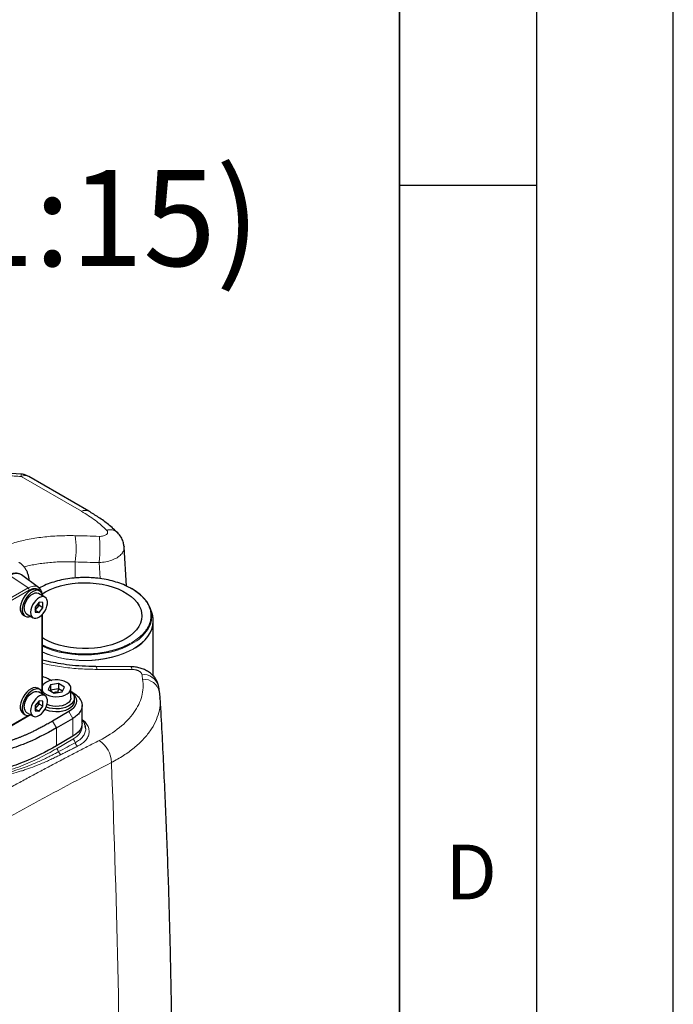
# Model space of a CAD drawing. Units: millimetres. Extents: x 0 to 420, y 0 to 297.
# Drawn here: x 396 to 420, y 119 to 155 of the extents above; entities that cross this region are included whole.
import ezdxf

# ---------------------------------------------------------------- set-up
doc = ezdxf.new("R2010")
doc.units = ezdxf.units.MM
doc.layers.add('LINIEN-DICK', color=7, linetype='Continuous', lineweight=35)
doc.layers.add('LINIEN-DÜNN', color=7, linetype='Continuous')
doc.layers.add('VORLAGE_TEXT', color=7, linetype='Continuous')
doc.styles.add('SLDTEXTSTYLE0', font='TXT', dxfattribs={"width": 0.605})

msp = doc.modelspace()

# ---------------------------------------------------------------- linework, layer by layer
at = {"color": 7, "linetype": 'Continuous', "lineweight": 25}
for p, q in [((396.1877, 137.9637), (395.1626, 138.0397)), ((398.6633, 136.6104), (396.4704, 137.8763)), ((399.945, 135.3448), (399.9532, 135.3093)), ((400.0383, 133.8768), (399.9564, 135.3096)), ((396.8279, 133.8328), (396.2073, 134.2858)), ((396.8797, 133.7003), (396.8043, 133.7439)), ((396.8279, 133.8328), (396.8558, 133.809)), ((397.0654, 133.4777), (396.8297, 133.6137)), ((396.8488, 133.291), (396.7073, 133.115)), ((396.9902, 133.2783), (396.8488, 133.291)), ((396.8488, 133.1714), (396.8488, 133.291)), ((396.9902, 133.0897), (396.9902, 133.2783)), ((396.3964, 132.8632), (396.6321, 132.7271)), ((396.7073, 132.9954), (396.8488, 133.1714)), ((396.7073, 133.115), (396.7073, 132.9265)), ((396.7073, 132.9954), (396.8488, 132.9138)), ((396.7073, 132.9265), (396.8488, 132.9138)), ((396.8488, 133.1714), (396.7697, 133.1926)), ((396.9902, 133.0897), (396.8488, 133.1714)), ((396.8488, 132.9138), (396.9902, 133.0897)), ((400.9735, 132.8857), (400.9198, 133.0467)), ((396.271, 132.8201), (396.3464, 132.7766)), ((396.9706, 130.0096), (396.9706, 132.8481)), ((401.0199, 130.5985), (401.0199, 132.6054)), ((397.0475, 131.9495), (396.9706, 131.9963)), ((400.2001, 130.9408), (398.9269, 130.9437)), ((396.8797, 130.1076), (396.8043, 130.1511)), ((397.0654, 129.8849), (396.8297, 130.021)), ((397.2627, 130.2775), (397.183, 130.1058)), ((397.183, 130.1058), (397.4007, 129.9801)), ((397.2627, 130.0869), (397.2528, 130.0655)), ((397.5601, 130.3235), (397.2627, 130.2775)), ((397.2627, 130.2775), (397.2627, 130.0869)), ((397.5601, 130.1329), (397.2627, 130.0869)), ((397.2627, 130.0869), (397.3098, 130.0326)), ((397.4007, 129.9801), (397.6982, 130.0261)), ((397.5601, 130.1329), (397.5243, 129.9992)), ((397.7779, 130.1978), (397.5601, 130.3235)), ((397.5601, 130.3235), (397.5601, 130.1329)), ((397.7081, 130.0475), (397.5601, 130.1329)), ((397.6982, 130.0261), (397.7779, 130.1978)), ((398.0138, 129.7979), (398.0138, 130.1518)), ((398.0817, 129.995), (398.0138, 130.0343)), ((401.2169, 130.2012), (401.2048, 130.2561)), ((401.2459, 130.0196), (401.2168, 130.2015)), ((396.8488, 129.6982), (396.7073, 129.5222)), ((396.9902, 129.6855), (396.8488, 129.6982)), ((396.8488, 129.5786), (396.8488, 129.6982)), ((396.9902, 129.497), (396.9902, 129.6855)), ((398.1471, 129.6891), (398.1471, 129.7979)), ((401.2634, 129.7528), (401.2608, 129.7993)), ((396.3964, 129.2704), (396.6321, 129.1343)), ((396.7073, 129.4027), (396.8488, 129.5786)), ((396.7073, 129.5222), (396.7073, 129.3337)), ((396.7073, 129.4027), (396.8488, 129.321)), ((396.7073, 129.3337), (396.8488, 129.321)), ((396.8488, 129.5786), (396.7697, 129.5998)), ((396.9902, 129.497), (396.8488, 129.5786)), ((396.8488, 129.321), (396.9902, 129.497)), ((397.9401, 129.3013), (397.339, 128.9543)), ((398.4183, 128.8725), (398.4183, 129.5259)), ((394.0186, 127.735), (396.4767, 129.154)), ((396.271, 129.2273), (396.3464, 129.1838)), ((397.4804, 128.7093), (398.0815, 129.0563)), ((398.5426, 128.7151), (398.5357, 128.755)), ((398.0815, 128.4031), (397.4804, 128.0561))]:
    msp.add_line(p, q, dxfattribs=at)
at = {"color": 8, "linetype": 'Continuous', "lineweight": 18}
for p, q in [((396.1998, 137.8746), (398.3926, 136.6087)), ((398.1713, 134.1761), (398.1713, 134.7609)), ((399.0418, 134.7359), (399.0752, 134.1524)), ((395.7834, 134.2618), (396.4475, 133.8113)), ((393.4305, 132.0697), (396.4475, 133.8113)), ((393.4735, 131.9906), (396.4905, 133.7323)), ((397.0413, 133.8989), (396.848, 133.8011)), ((396.9511, 132.828), (396.9511, 130.0338)), ((400.1655, 131.7847), (400.2254, 131.815)), ((400.2877, 131.5849), (400.3564, 131.6262)), ((398.0815, 129.0563), (397.9401, 129.3013)), ((396.4459, 129.1588), (394.0263, 127.762)), ((397.339, 128.9543), (397.4804, 128.7093)), ((398.0815, 128.4031), (398.0815, 129.0563)), ((397.4804, 128.7093), (397.4804, 128.0561)), ((397.4804, 127.9472), (398.0815, 128.2942))]:
    msp.add_line(p, q, dxfattribs=at)
at = {"color": 7, "linetype": 'Continuous', "lineweight": 25, "flags": 128}
for points in [[(396.9579, 133.5945), (397.0872, 133.6719), (397.2559, 133.7549), (397.439, 133.827), (397.6343, 133.8875), (397.8396, 133.9357), (398.0527, 133.971), (398.271, 133.993), (398.4922, 134.0015), (398.7137, 133.9964), (398.9329, 133.9778), (399.1475, 133.9457), (399.355, 133.9007), (399.5531, 133.8432), (399.7394, 133.7739), (399.9119, 133.6936), (400.0686, 133.6031), (400.2078, 133.5035), (400.3279, 133.396), (400.4274, 133.2816), (400.5054, 133.1619), (400.5609, 133.038), (400.5932, 132.9114), (400.6021, 132.7835), (400.5873, 132.6559), (400.5491, 132.5298), (400.488, 132.4068), (400.4045, 132.2883), (400.2997, 132.1755), (400.1747, 132.0699), (400.031, 131.9724), (399.8702, 131.8844), (399.694, 131.8067), (399.5046, 131.7403), (399.304, 131.6859), (399.0945, 131.6441), (398.8785, 131.6154), (398.6584, 131.6001), (398.4368, 131.5984), (398.2161, 131.6103), (397.9988, 131.6357), (397.7875, 131.6742), (397.5844, 131.7256), (397.392, 131.789), (397.2123, 131.864), (397.0475, 131.9495), (397.0475, 131.9495)], [(396.8043, 133.7439), (396.7818, 133.7548), (396.7143, 133.7687), (396.6385, 133.7598), (396.558, 133.7286), (396.4766, 133.6765), (396.398, 133.606), (396.326, 133.5203), (396.2638, 133.4234), (396.2145, 133.32), (396.1802, 133.2147), (396.1627, 133.1126), (396.1627, 133.0185), (396.1802, 132.9366), (396.2145, 132.8709), (396.2638, 132.8244), (396.271, 132.8201)], [(396.9852, 133.524), (396.9814, 133.5447), (396.9553, 133.6189), (396.9133, 133.6753), (396.8572, 133.7113), (396.7897, 133.7252), (396.7139, 133.7163), (396.6335, 133.6851), (396.552, 133.633), (396.4735, 133.5624), (396.4014, 133.4767), (396.3393, 133.3799), (396.2899, 133.2764), (396.2557, 133.1712), (396.2381, 133.0691), (396.2381, 132.9749), (396.2557, 132.8931), (396.2899, 132.8274), (396.3393, 132.7809), (396.4014, 132.7558), (396.4735, 132.7533), (396.5519, 132.7734)], [(396.3066, 133.0616), (396.3149, 133.1479), (396.3392, 133.2392), (396.3783, 133.3304), (396.4301, 133.4166), (396.4917, 133.4933), (396.5598, 133.5562), (396.6309, 133.602), (396.7009, 133.6281), (396.7663, 133.6333), (396.8233, 133.6172), (396.8297, 133.6137)], [(397.1091, 133.9315), (396.9694, 133.87), (396.8534, 133.8114)], [(400.8327, 132.3231), (400.8588, 132.3698), (400.917, 132.5041), (400.9522, 132.6411), (400.964, 132.7794), (400.9522, 132.9177), (400.917, 133.0546), (400.8588, 133.1889), (400.778, 133.3193), (400.6754, 133.4445), (400.5521, 133.5632), (400.4092, 133.6745), (400.2481, 133.7771), (400.0704, 133.87), (399.9575, 133.9204)], [(396.5423, 132.9255), (396.5506, 132.8487), (396.5749, 132.7855), (396.614, 132.7394), (396.6658, 132.7129), (396.7274, 132.7074), (396.7955, 132.7232), (396.8666, 132.7594), (396.9366, 132.8141), (397.002, 132.8844), (397.059, 132.9664), (397.1048, 133.0557), (397.1367, 133.1476), (397.1531, 133.237), (397.1531, 133.3191), (397.1367, 133.3896), (397.1048, 133.4446), (397.059, 133.4811), (397.002, 133.4973), (396.9366, 133.4921), (396.8666, 133.4659), (396.7955, 133.4201), (396.7274, 133.3572), (396.6658, 133.2806), (396.614, 133.1943), (396.5749, 133.1031), (396.5506, 133.0119), (396.5423, 132.9255)], [(400.3564, 131.6262), (400.45, 131.6882), (400.5944, 131.8), (400.7194, 131.9193), (400.8238, 132.0451), (400.9067, 132.1761), (400.9674, 132.3111), (401.0051, 132.4488), (401.0197, 132.588), (401.011, 132.7274), (401.0074, 132.7494)], [(397.8576, 130.3695), (397.7677, 130.4112), (397.6644, 130.4408), (397.5524, 130.4568), (397.4371, 130.4586), (397.3239, 130.4461), (397.2179, 130.4198), (397.1243, 130.3809), (397.0473, 130.3314), (396.9905, 130.2734), (396.9706, 130.2422)], [(396.9706, 130.0613), (397.0026, 130.015), (397.0647, 129.9589), (397.1463, 129.9118), (397.2435, 129.8759), (397.3517, 129.853), (397.466, 129.844), (397.5809, 129.8494), (397.6912, 129.8689), (397.7916, 129.9017), (397.8774, 129.9462), (397.9447, 130.0002), (397.9903, 130.0614), (398.012, 130.1268), (398.0089, 130.1933), (397.9811, 130.2579), (397.9298, 130.3176), (397.8576, 130.3695), (397.8576, 130.3695)], [(396.8043, 130.1511), (396.7818, 130.1621), (396.7143, 130.1759), (396.6385, 130.1671), (396.558, 130.1358), (396.4766, 130.0837), (396.398, 130.0132), (396.326, 129.9275), (396.2638, 129.8306), (396.2145, 129.7272), (396.1802, 129.6219), (396.1627, 129.5199), (396.1627, 129.4257), (396.1802, 129.3438), (396.2145, 129.2781), (396.2638, 129.2317), (396.271, 129.2273)], [(396.9852, 129.9312), (396.9814, 129.9519), (396.9553, 130.0261), (396.9133, 130.0825), (396.8572, 130.1185), (396.7897, 130.1324), (396.7139, 130.1235), (396.6335, 130.0923), (396.552, 130.0402), (396.4735, 129.9696), (396.4014, 129.8839), (396.3393, 129.7871), (396.2899, 129.6836), (396.2557, 129.5784), (396.2381, 129.4763), (396.2381, 129.3821), (396.2557, 129.3003), (396.2899, 129.2346), (396.3393, 129.1881), (396.4014, 129.163), (396.4735, 129.1605), (396.5519, 129.1806)], [(396.3066, 129.4688), (396.3149, 129.5551), (396.3392, 129.6464), (396.3783, 129.7376), (396.4301, 129.8239), (396.4917, 129.9005), (396.5598, 129.9634), (396.6309, 130.0092), (396.7009, 130.0354), (396.7663, 130.0405), (396.8233, 130.0244), (396.8297, 130.021)], [(397.1109, 129.4776), (397.218, 129.4441), (397.3387, 129.4219), (397.4646, 129.4132), (397.591, 129.4184), (397.7134, 129.4373), (397.8274, 129.4693), (397.9289, 129.5132), (398.0141, 129.5673), (398.0801, 129.6298), (398.1244, 129.6983), (398.1454, 129.7705), (398.1424, 129.8436), (398.1154, 129.9151), (398.0656, 129.9824), (398.0138, 130.0288)], [(398.0138, 130.029), (398.0369, 130.0114), (398.1148, 129.938), (398.1718, 129.8585), (398.2066, 129.7748), (398.2183, 129.6891), (398.2066, 129.6033), (398.1718, 129.5196), (398.1148, 129.4401), (398.0369, 129.3667), (397.9401, 129.3013)], [(396.5423, 129.3327), (396.5506, 129.2559), (396.5749, 129.1927), (396.614, 129.1467), (396.6658, 129.1201), (396.7274, 129.1146), (396.7955, 129.1304), (396.8666, 129.1666), (396.9366, 129.2214), (397.002, 129.2916), (397.059, 129.3736), (397.1048, 129.463), (397.1367, 129.5548), (397.1531, 129.6442), (397.1531, 129.7264), (397.1367, 129.7968), (397.1048, 129.8518), (397.059, 129.8884), (397.002, 129.9045), (396.9366, 129.8993), (396.8666, 129.8731), (396.7955, 129.8273), (396.7274, 129.7644), (396.6658, 129.6878), (396.614, 129.6015), (396.5749, 129.5103), (396.5506, 129.4191), (396.5423, 129.3327)], [(397.067, 129.3872), (397.1068, 129.3703), (397.218, 129.3353), (397.3387, 129.313), (397.4646, 129.3043), (397.591, 129.3095), (397.7134, 129.3285), (397.8274, 129.3604), (397.9289, 129.4043), (398.0141, 129.4584), (398.0801, 129.5209), (398.1244, 129.5894), (398.1454, 129.6616), (398.1471, 129.6891)], [(398.0138, 129.7979), (398.012, 129.7729), (397.9903, 129.7076), (397.9447, 129.6464), (397.8774, 129.5923), (397.7916, 129.5479), (397.6912, 129.5151), (397.5809, 129.4956), (397.466, 129.4902), (397.3517, 129.4991), (397.2435, 129.5221), (397.1463, 129.558), (397.1385, 129.5617)], [(398.4183, 128.8725), (398.4154, 128.8252), (398.392, 128.7314), (398.3458, 128.6405), (398.2777, 128.5544), (398.189, 128.4747), (398.0815, 128.4031)]]:
    msp.add_lwpolyline(points, dxfattribs=at)
at = {"color": 8, "linetype": 'Continuous', "lineweight": 18, "flags": 128}
for points in [[(396.4475, 133.8113), (396.5465, 133.8572), (396.6417, 133.8788), (396.7295, 133.8753), (396.8064, 133.8468), (396.8279, 133.8328)], [(396.9706, 131.4806), (397.1398, 131.4099), (397.3507, 131.3376), (397.5727, 131.2776), (397.804, 131.2304), (398.0421, 131.1965), (398.2848, 131.1763), (398.5298, 131.1699), (398.7746, 131.1774), (399.0171, 131.1987), (399.2547, 131.2337), (399.4853, 131.2819), (399.7065, 131.3429), (399.9164, 131.4162), (400.1128, 131.501), (400.2938, 131.5965), (400.4578, 131.7017), (400.6031, 131.8158), (400.7283, 131.9375), (400.8323, 132.0657), (400.8933, 132.1611)], [(396.9706, 131.6881), (397.162, 131.6062), (397.3678, 131.535), (397.5846, 131.4758), (397.8104, 131.4292), (398.0431, 131.3955), (398.2803, 131.3752), (398.5199, 131.3684), (398.7595, 131.3752), (398.9967, 131.3955), (399.2294, 131.4292), (399.4552, 131.4758), (399.6721, 131.535), (399.8778, 131.6062), (400.0704, 131.6887), (400.2481, 131.7817)], [(396.9706, 131.4727), (396.9781, 131.4693), (397.1752, 131.3887), (397.3849, 131.3195), (397.6052, 131.2623), (397.834, 131.2176), (398.0693, 131.1858), (398.3087, 131.1674), (398.5501, 131.1623), (398.7912, 131.1707), (399.0298, 131.1925), (399.2637, 131.2276), (399.4906, 131.2754), (399.7084, 131.3357), (399.9151, 131.4079), (400.1088, 131.4912), (400.2877, 131.5849)]]:
    msp.add_lwpolyline(points, dxfattribs=at)
at = {"color": 8, "linetype": 'Continuous', "lineweight": 18}
for centre, radius, start, end in [((396.3367, 137.6084), 0.2994, 63.48151, 117.22158), ((398.5296, 136.3424), 0.2995, 63.55624, 117.21658), ((394.1851, 135.2386), 4.0147, 353.16642, 6.85769), ((396.387, 133.7272), 0.1036, 2.80112, 54.31076), ((399.5165, 133.1579), 1.5586, 297.998, 327.61843), ((398.8267, 130.8488), 0.138, 356.98632, 43.48779), ((400.6344, 130.0604), 0.6029, 18.93344, 93.29771), ((400.6664, 129.8872), 0.5943, 12.85048, 93.70464), ((397.9681, 128.119), 0.2087, 13.67064, 57.08893), ((398.5061, 127.4259), 0.9842, 1.06058, 56.73108), ((397.3693, 127.7742), 0.2057, 19.09848, 57.2959), ((397.7542, 127.8978), 0.1987, 196.47418, 235.86133)]:
    msp.add_arc(centre, radius, start, end, dxfattribs=at)
at = {"color": 7, "linetype": 'Continuous', "lineweight": 25}
for centre, radius, start, end in [((396.0133, 133.9568), 0.3819, 59.46474, 127.01313), ((398.5198, 129.9848), 4.2055, 83.63354, 95.77824), ((396.5169, 133.0372), 0.2116, 173.38011, 235.30771), ((400.135, 132.6118), 0.8822, 329.27746, 18.09049), ((396.9467, 130.0097), 0.0239, 331.55578, 359.54804), ((396.5169, 129.4444), 0.2116, 173.38011, 235.30771), ((396.4645, 129.1746), 0.0239, 300.45095, 328.50517)]:
    msp.add_arc(centre, radius, start, end, dxfattribs=at)
for centre, major_axis, ratio, start_param, end_param in [((396.6257, 133.2312), (-0.0592, 0.1315), 0.8831582, 3.3475631, 3.817055), ((397.4804, 129.8355), (-0.1054, 0.1462), 0.883189, 5.336758, 6.2027527), ((396.6257, 129.6384), (-0.0592, 0.1315), 0.8831582, 3.3475631, 3.817055)]:
    msp.add_ellipse(centre, major_axis=major_axis, ratio=ratio, start_param=start_param, end_param=end_param, dxfattribs=at)
at = {"color": 8, "linetype": 'Continuous', "lineweight": 18}
for points in [[(395.1742, 137.9495), (395.3451, 137.9372), (395.687, 137.9126), (396.0289, 137.8873), (396.1998, 137.8746)], [(399.0418, 134.7359), (398.7517, 134.7447), (398.4615, 134.753), (398.1713, 134.7609)], [(400.5998, 130.6624), (400.6045, 130.6321), (400.6139, 130.5714), (400.6233, 130.5107), (400.628, 130.4803)]]:
    msp.add_open_spline(points, degree=3, dxfattribs=at)
for points, knots in [([(396.1998, 137.8746), (396.1983, 137.9114), (396.1962, 137.9633), (396.189, 137.9555), (396.187, 137.9532)], [0, 0, 0, 0, 0.7080882, 1, 1, 1, 1]), ([(399.3129, 135.9217), (399.1901, 136.0442), (399.051, 136.1635), (398.7432, 136.3933), (398.5745, 136.5038), (398.3926, 136.6087)], [0, 0, 0, 0, 0.5, 0.5, 1, 1, 1, 1]), ([(399.0438, 135.6939), (399.0992, 135.6923), (399.1533, 135.6978), (399.2464, 135.7215), (399.2853, 135.7397), (399.3385, 135.7845), (399.3528, 135.8112), (399.3532, 135.8666), (399.3393, 135.8953), (399.3129, 135.9217)], [0, 0, 0, 0, 0.25, 0.25, 0.5, 0.5, 0.75, 0.75, 1, 1, 1, 1]), ([(399.3129, 135.9217), (399.3772, 135.9273), (399.5099, 135.9388), (399.6521, 135.8916), (399.7015, 135.8282), (399.7145, 135.8115)], [0, 0, 0, 0, 0.4091819, 0.8447336, 1, 1, 1, 1]), ([(398.1711, 135.718), (397.969, 135.7192), (397.5647, 135.7217), (396.9783, 135.6718), (396.4176, 135.5839), (395.8977, 135.4524), (395.5189, 135.3282), (395.3351, 135.2371), (395.2904, 135.215)], [0, 0, 0, 0, 0.1879267, 0.3758526, 0.563819, 0.7517582, 0.9396865, 1, 1, 1, 1]), ([(399.0438, 135.6939), (398.8984, 135.6981), (398.6075, 135.7065), (398.3166, 135.7141), (398.1711, 135.718)], [0, 0, 0, 0, 0.5, 1, 1, 1, 1]), ([(399.0418, 134.7359), (399.0458, 134.7693), (399.0496, 134.8063), (399.0566, 134.8865), (399.0597, 134.9297), (399.065, 135.0204), (399.0671, 135.0679), (399.0701, 135.1641), (399.0709, 135.2129), (399.0711, 135.308), (399.0705, 135.3545), (399.0679, 135.4419), (399.066, 135.4828), (399.0611, 135.5571), (399.0581, 135.5904), (399.0514, 135.6485), (399.0477, 135.6733), (399.0438, 135.6939)], [0, 0, 0, 0, 0.125, 0.125, 0.25, 0.25, 0.375, 0.375, 0.5, 0.5, 0.625, 0.625, 0.75, 0.75, 0.875, 0.875, 1, 1, 1, 1]), ([(399.9532, 135.3093), (399.9547, 135.3036), (399.9676, 135.2526), (399.9334, 135.1544), (399.8478, 135.0253), (399.7017, 134.9118), (399.5116, 134.822), (399.2875, 134.7583), (399.1237, 134.7434), (399.0418, 134.7359)], [0, 0, 0, 0, 0.020585, 0.1838193, 0.3470547, 0.5102909, 0.6735274, 0.836764, 1, 1, 1, 1]), ([(396.3036, 134.5803), (396.3045, 134.5806), (396.3654, 134.5976), (396.5007, 134.6287), (396.7162, 134.6723), (396.9425, 134.7075), (397.1865, 134.7362), (397.4365, 134.7562), (397.697, 134.7666), (397.94, 134.7683), (398.0965, 134.7633), (398.1713, 134.7609)], [0, 0, 0, 0, 0.0015617, 0.111545, 0.2369131, 0.3709165, 0.4855504, 0.6301762, 0.7641263, 0.8874008, 1, 1, 1, 1]), ([(396.281, 134.232), (396.2797, 134.2341), (396.2568, 134.271), (396.1907, 134.3148), (396.0849, 134.3574), (395.9613, 134.3612), (395.828, 134.3329), (395.7354, 134.2855), (395.6891, 134.2618)], [0, 0, 0, 0, 0.0120806, 0.2096645, 0.4072484, 0.6048322, 0.8024161, 1, 1, 1, 1]), ([(396.4905, 133.7323), (396.5206, 133.7477), (396.5809, 133.7785), (396.6679, 133.7971), (396.7482, 133.7943), (396.8179, 133.7676), (396.8695, 133.7283), (396.8909, 133.6908), (396.8988, 133.6768)], [0, 0, 0, 0, 0.1787138, 0.3574276, 0.5361414, 0.7148552, 0.893569, 1, 1, 1, 1]), ([(400.2254, 131.815), (400.297, 131.8596), (400.4402, 131.9487), (400.6143, 132.1016), (400.7547, 132.2651), (400.8563, 132.4381), (400.918, 132.6173), (400.9387, 132.7995), (400.918, 132.9818), (400.8563, 133.1609), (400.7546, 133.3339), (400.6148, 133.4978), (400.4385, 133.6493), (400.236, 133.7849), (400.0791, 133.8602), (400.0033, 133.8965)], [0, 0, 0, 0, 0.07730129, 0.15459641, 0.23190548, 0.30920695, 0.38650189, 0.46381096, 0.54111225, 0.61840719, 0.69571644, 0.77301773, 0.85031267, 0.92762192, 1, 1, 1, 1]), ([(396.9706, 131.07), (397.0294, 131.0549), (397.2777, 130.9909), (397.7421, 130.9186), (398.3518, 130.8524), (398.7603, 130.8451), (398.9645, 130.8415)], [0, 0, 0, 0, 0.0936112, 0.3957276, 0.6978281, 1, 1, 1, 1]), ([(398.9645, 130.8415), (399.0706, 130.8416), (399.2829, 130.8418), (399.6013, 130.8416), (399.9196, 130.8411), (400.1319, 130.8405), (400.238, 130.8402)], [0, 0, 0, 0, 0.25, 0.5, 0.75, 1, 1, 1, 1]), ([(400.2001, 130.9405), (400.2046, 130.9381), (400.2138, 130.9334), (400.2267, 130.8983), (400.2343, 130.8592), (400.238, 130.8402)], [0, 0, 0, 0, 0.3407391, 0.6792793, 1, 1, 1, 1]), ([(400.238, 130.8402), (400.2428, 130.8402), (400.2526, 130.8401), (400.2672, 130.8395), (400.2818, 130.8386), (400.2964, 130.8374), (400.311, 130.8358), (400.3351, 130.8327), (400.3683, 130.8268), (400.4092, 130.8164), (400.4477, 130.8034), (400.4831, 130.788), (400.5147, 130.7704), (400.5421, 130.7511), (400.5647, 130.7302), (400.5803, 130.7107), (400.5903, 130.6931), (400.5966, 130.6778), (400.5987, 130.6675), (400.5998, 130.6624)], [0, 0, 0, 0, 0.0279376, 0.0558753, 0.0838129, 0.1117505, 0.1396882, 0.1676259, 0.251106, 0.3345857, 0.4178173, 0.5010486, 0.5841415, 0.6672343, 0.7503365, 0.8334389, 0.8889592, 0.9444796, 1, 1, 1, 1]), ([(399.046, 128.2488), (399.3249, 128.3906), (399.5735, 128.5487), (399.9985, 128.8897), (400.1749, 129.0727), (400.4472, 129.4557), (400.5431, 129.6557), (400.6496, 130.064), (400.6603, 130.2723), (400.628, 130.4803)], [0, 0, 0, 0, 0.25, 0.25, 0.5, 0.5, 0.75, 0.75, 1, 1, 1, 1]), ([(399.4902, 127.4441), (399.6412, 127.5272), (399.9433, 127.6935), (400.3267, 127.9747), (400.6531, 128.2751), (400.9137, 128.5938), (401.1082, 128.9266), (401.2279, 129.2702), (401.2801, 129.5472), (401.267, 129.7088), (401.2634, 129.7528)], [0, 0, 0, 0, 0.135616, 0.271232, 0.406848, 0.5424641, 0.6780801, 0.8136961, 0.949312, 1, 1, 1, 1]), ([(398.2555, 128.0398), (398.3182, 128.0753), (398.4437, 128.1461), (398.5754, 128.2767), (398.6588, 128.4188), (398.6868, 128.5687), (398.6609, 128.7207), (398.5766, 128.867), (398.4924, 128.9681), (398.4257, 129.0137), (398.4183, 129.0187)], [0, 0, 0, 0, 0.1403654, 0.2807315, 0.4210985, 0.5614668, 0.701837, 0.8422089, 0.9825824, 1, 1, 1, 1]), ([(398.0815, 128.2942), (398.1317, 128.3267), (398.232, 128.3916), (398.3377, 128.5082), (398.4018, 128.6332), (398.426, 128.7366), (398.4135, 128.7957), (398.4101, 128.8117)], [0, 0, 0, 0, 0.228777, 0.457554, 0.686331, 0.915108, 1, 1, 1, 1]), ([(398.1709, 128.1683), (398.2273, 128.2023), (398.3402, 128.2702), (398.4595, 128.3939), (398.5317, 128.5274), (398.5592, 128.6369), (398.5459, 128.6993), (398.5426, 128.7151)], [0, 0, 0, 0, 0.2305664, 0.4611336, 0.6917013, 0.9222703, 1, 1, 1, 1]), ([(399.046, 128.2488), (398.9731, 128.2116), (398.8271, 128.1372), (398.6081, 128.0249), (398.3892, 127.9121), (398.1702, 127.7986), (397.9512, 127.6847), (397.7323, 127.5701), (397.5133, 127.4549), (397.2943, 127.3392), (397.0754, 127.2229), (396.8564, 127.106), (396.6375, 126.9886), (396.4185, 126.8706), (396.1996, 126.752), (395.9807, 126.6328), (395.7618, 126.5131), (395.5429, 126.3928), (395.324, 126.2719), (395.1051, 126.1505), (394.8862, 126.0284), (394.6674, 125.9059), (394.4486, 125.7827), (394.2298, 125.659), (394.011, 125.5347), (393.7922, 125.4099), (393.5735, 125.2844), (393.2818, 125.1165), (392.9173, 124.9051), (392.48, 124.6492), (392.0429, 124.391), (391.6058, 124.1306), (391.1689, 123.868), (390.7321, 123.6031), (390.2954, 123.336), (389.8589, 123.0667), (389.4225, 122.7952), (388.9863, 122.5215), (388.5503, 122.2455), (388.1145, 121.9674), (387.8241, 121.7802), (387.6789, 121.6866)], [0, 0, 0, 0, 0.0192306, 0.0384613, 0.057692, 0.0769228, 0.0961536, 0.1153845, 0.1346153, 0.1538462, 0.173077, 0.1923078, 0.2115386, 0.2307694, 0.2500002, 0.2692309, 0.2884617, 0.3076924, 0.3269232, 0.3461539, 0.3653847, 0.3846155, 0.4038462, 0.423077, 0.4423078, 0.4615386, 0.4807694, 0.5000001, 0.5384617, 0.5769232, 0.6153848, 0.6538463, 0.6923078, 0.7307692, 0.7692308, 0.8076923, 0.8461539, 0.8846156, 0.9230772, 0.9615387, 1, 1, 1, 1]), ([(394.7463, 126.7929), (394.9659, 126.8968), (395.2098, 126.9803), (395.5791, 127.1028), (395.7025, 127.1433), (395.9467, 127.2265), (396.0675, 127.2692), (396.303, 127.3587), (396.4176, 127.4059), (396.6409, 127.5046), (396.9678, 127.6591), (397.2766, 127.8296), (397.4804, 127.9472)], [0, 0, 0, 0, 0.25, 0.25, 0.375, 0.375, 0.5, 0.5, 0.625, 0.625, 0.75, 1, 1, 1, 1]), ([(394.786, 126.7522), (394.7974, 126.7572), (394.8202, 126.7673), (394.855, 126.782), (394.89, 126.7964), (394.9255, 126.8105), (394.9612, 126.8244), (394.9972, 126.838), (395.0335, 126.8514), (395.0701, 126.8645), (395.1069, 126.8775), (395.1859, 126.9047), (395.3085, 126.9449), (395.4755, 126.9966), (395.6428, 127.0476), (395.8585, 127.1139), (396.0676, 127.1805), (396.2679, 127.2495), (396.4668, 127.3226), (396.6782, 127.4085), (396.9007, 127.5075), (397.0796, 127.5921), (397.2481, 127.6759), (397.4073, 127.7579), (397.5116, 127.8136), (397.5637, 127.8415)], [0, 0, 0, 0, 0.0127165, 0.0254308, 0.0381441, 0.0508573, 0.0635707, 0.0762845, 0.0889983, 0.1017117, 0.114425, 0.1271382, 0.1831906, 0.2392439, 0.2950117, 0.3507796, 0.4558089, 0.5068811, 0.5579529, 0.6655942, 0.7371486, 0.8087039, 0.8724691, 0.9362346, 1, 1, 1, 1]), ([(398.1709, 128.1683), (398.0723, 128.1152), (397.8701, 128.0064), (397.6674, 127.8973), (397.5637, 127.8415)], [0, 0, 0, 0, 0.4879496, 1, 1, 1, 1]), ([(398.2555, 128.0398), (398.2046, 128.0144), (398.1028, 127.9634), (397.9497, 127.8869), (397.7963, 127.8102), (397.6939, 127.759), (397.6427, 127.7334)], [0, 0, 0, 0, 0.25, 0.5, 0.75, 1, 1, 1, 1]), ([(398.1709, 128.1683), (398.1733, 128.1563), (398.1772, 128.1435), (398.1878, 128.1178), (398.1945, 128.105), (398.2101, 128.0813), (398.2189, 128.0705), (398.2371, 128.0525), (398.2465, 128.0452), (398.2555, 128.0398)], [0, 0, 0, 0, 0.25, 0.25, 0.5, 0.5, 0.75, 0.75, 1, 1, 1, 1]), ([(397.6427, 127.7334), (397.6162, 127.7201), (397.5631, 127.6937), (397.4829, 127.6544), (397.402, 127.6153), (397.3205, 127.5766), (397.2383, 127.5383), (397.1206, 127.4847), (396.9656, 127.4167), (396.7375, 127.3227), (396.5207, 127.2412), (396.3167, 127.1721), (396.1122, 127.1072), (395.8995, 127.045), (395.6808, 126.9834), (395.5123, 126.9363), (395.3445, 126.8885), (395.2094, 126.8477), (395.1062, 126.8145), (395.0338, 126.7901), (394.9624, 126.7647), (394.8921, 126.7383), (394.8465, 126.7197), (394.8237, 126.7105)], [0, 0, 0, 0, 0.0320205, 0.064041, 0.0960616, 0.1280821, 0.1601027, 0.1921233, 0.2642827, 0.3364412, 0.4452564, 0.4968609, 0.5484658, 0.6538907, 0.7094896, 0.7650885, 0.8204242, 0.875759, 0.9006065, 0.9254539, 0.9503018, 0.9751516, 1, 1, 1, 1]), ([(399.4902, 127.4441), (397.6015, 126.4834), (395.7122, 125.4577), (391.9389, 123.2794), (390.0549, 122.1269), (388.1765, 120.9128)], [0, 0, 0, 0, 0.5, 0.5, 1, 1, 1, 1]), ([(399.4902, 127.4441), (399.7067, 122.1004), (399.8147, 116.8133), (399.8135, 106.3646), (399.7044, 101.2029), (399.4868, 96.1099)], [0, 0, 0, 0, 0.5, 0.5, 1, 1, 1, 1])]:
    msp.add_open_spline(points, degree=3, knots=knots, dxfattribs=at)
at = {"color": 7, "linetype": 'Continuous', "lineweight": 25}
for points, knots in [([(396.4699, 137.8763), (396.4352, 137.894), (396.3641, 137.9301), (396.2671, 137.9568), (396.2068, 137.9603), (396.1873, 137.9614)], [0, 0, 0, 0, 0.3920978, 0.8030481, 1, 1, 1, 1]), ([(399.7216, 135.8184), (399.6113, 135.9212), (399.3997, 136.1185), (399.0404, 136.3824), (398.7849, 136.5369), (398.663, 136.6105)], [0, 0, 0, 0, 0.3629788, 0.696149, 1, 1, 1, 1]), ([(399.9483, 135.3454), (399.9413, 135.3947), (399.9254, 135.5065), (399.8481, 135.6725), (399.7631, 135.7705), (399.7211, 135.8189)], [0, 0, 0, 0, 0.285306, 0.6467564, 1, 1, 1, 1]), ([(396.489, 134.0802), (396.4873, 134.1049), (396.4827, 134.1705), (396.4609, 134.272), (396.424, 134.3838), (396.3723, 134.4876), (396.3066, 134.5822), (396.2257, 134.6631), (396.1619, 134.7149), (396.1231, 134.7334), (396.119, 134.7354)], [0, 0, 0, 0, 0.0900769, 0.2394563, 0.3889029, 0.5375618, 0.685325, 0.833021, 0.982289, 1, 1, 1, 1]), ([(400.0033, 133.8965), (399.9983, 133.8991), (399.9144, 133.9418), (399.7275, 134.0075), (399.446, 134.0899), (399.1458, 134.1482), (398.8357, 134.184), (398.5199, 134.1959), (398.2042, 134.184), (397.894, 134.1482), (397.5938, 134.0899), (397.3124, 134.0075), (397.1271, 133.9426), (397.0447, 133.9007), (397.0413, 133.8989)], [0, 0, 0, 0, 0.0063016, 0.1052294, 0.2041751, 0.3031113, 0.402039, 0.5009852, 0.5999211, 0.6988492, 0.7977952, 0.8967316, 0.9956595, 1, 1, 1, 1]), ([(396.9684, 133.5337), (396.9682, 133.5414), (396.9673, 133.576), (396.9559, 133.6327), (396.9329, 133.7021), (396.9014, 133.7608), (396.8727, 133.7905), (396.8599, 133.8038)], [0, 0, 0, 0, 0.06916443, 0.30912361, 0.55263997, 0.80027149, 1, 1, 1, 1]), ([(396.9706, 131.7359), (396.9973, 131.722), (397.1021, 131.6674), (397.3117, 131.591), (397.594, 131.5093), (397.894, 131.4508), (398.2042, 131.4151), (398.5199, 131.4032), (398.8356, 131.4151), (399.1459, 131.4508), (399.4457, 131.5094), (399.7287, 131.5906), (399.9722, 131.682), (400.1075, 131.7539), (400.1655, 131.7847)], [0, 0, 0, 0, 0.0307954, 0.1209682, 0.2111573, 0.3013376, 0.39151, 0.481699, 0.571879, 0.6620518, 0.7522408, 0.8424212, 0.9325936, 1, 1, 1, 1]), ([(398.9269, 130.9437), (398.7567, 130.9467), (398.4319, 130.9525), (397.9686, 130.9951), (397.5588, 131.0542), (397.2303, 131.1168), (397.0431, 131.1637), (396.9706, 131.1819)], [0, 0, 0, 0, 0.255511, 0.4877107, 0.6966918, 0.8825497, 1, 1, 1, 1]), ([(401.2049, 130.2556), (401.1915, 130.303), (401.1645, 130.3991), (401.0857, 130.5311), (400.9804, 130.6509), (400.8494, 130.7535), (400.6991, 130.836), (400.5359, 130.8957), (400.3661, 130.9334), (400.2554, 130.9384), (400.2002, 130.9408)], [0, 0, 0, 0, 0.1215034, 0.2458947, 0.3719467, 0.4986098, 0.6250858, 0.7508753, 0.8758, 1, 1, 1, 1]), ([(396.9706, 130.5859), (396.9843, 130.5817), (397.0594, 130.5585), (397.1741, 130.5097), (397.2674, 130.4608), (397.3092, 130.439)], [0, 0, 0, 0, 0.1094075, 0.6016716, 1, 1, 1, 1]), ([(396.9688, 129.9726), (396.9696, 129.9799), (396.971, 129.9925), (396.9702, 130.0042), (396.9699, 130.0092)], [0, 0, 0, 0, 0.5773604, 1, 1, 1, 1]), ([(398.0815, 129.9952), (398.1347, 129.9644), (398.1827, 129.9307), (398.2663, 129.8584), (398.302, 129.8199), (398.3596, 129.7397), (398.3815, 129.6979), (398.4109, 129.6126), (398.4183, 129.5692), (398.4183, 129.4823), (398.4109, 129.4389), (398.3815, 129.3536), (398.3596, 129.3118), (398.302, 129.2316), (398.2663, 129.1931), (398.1827, 129.1208), (398.1347, 129.0871), (398.0815, 129.0563)], [0, 0, 0, 0, 0.125, 0.125, 0.25, 0.25, 0.375, 0.375, 0.5, 0.5, 0.625, 0.625, 0.75, 0.75, 0.875, 0.875, 1, 1, 1, 1]), ([(401.2682, 129.7763), (401.2676, 129.8034), (401.2653, 129.9016), (401.2474, 130.0005), (401.2344, 130.0721)], [0, 0, 0, 0, 0.2759359, 1, 1, 1, 1]), ([(401.2507, 98.4557), (401.2555, 98.5323), (401.31, 99.3987), (401.3946, 101.0571), (401.5027, 103.4307), (401.5877, 105.8065), (401.6523, 108.1837), (401.6958, 110.5621), (401.7182, 112.9411), (401.7195, 115.3205), (401.6998, 117.6999), (401.6591, 120.0787), (401.5971, 122.4567), (401.5148, 124.8334), (401.4092, 127.2082), (401.3267, 128.8637), (401.2734, 129.7269), (401.2689, 129.7997)], [0, 0, 0, 0, 0.0073484, 0.0831168, 0.1589047, 0.234709, 0.3105268, 0.3863553, 0.4621916, 0.5380328, 0.613876, 0.6897176, 0.7655545, 0.841384, 0.9172031, 0.993009, 1, 1, 1, 1]), ([(397.339, 128.9543), (397.2829, 128.9219), (397.1731, 128.8593), (397.0185, 128.774), (396.8737, 128.697), (396.7399, 128.6287), (396.6175, 128.5687), (396.5064, 128.5165), (396.4025, 128.4697), (396.3018, 128.4263), (396.1997, 128.3841), (396.095, 128.343), (395.9888, 128.3032), (395.8813, 128.2645), (395.7722, 128.2265), (395.6614, 128.1888), (395.5484, 128.151), (395.4343, 128.1133), (395.3198, 128.0754), (395.2056, 128.0371), (395.0921, 127.9979), (394.9773, 127.9566), (394.8601, 127.9119), (394.7413, 127.8632), (394.6599, 127.8266), (394.6195, 127.8075)], [0.00206702, 0.00206702, 0.00206702, 0.00206702, 0.04463468, 0.08811294, 0.1315912, 0.17506946, 0.21854772, 0.26202598, 0.30550424, 0.3489825, 0.39246076, 0.43593903, 0.47941729, 0.52289555, 0.56637381, 0.60985207, 0.65333033, 0.69680859, 0.74028685, 0.78376511, 0.82724337, 0.87072163, 0.91419989, 0.95767816, 0.9990894, 0.9990894, 0.9990894, 0.9990894]), ([(398.5461, 128.7144), (398.5456, 128.7241), (398.5432, 128.7705), (398.517, 128.8483), (398.4748, 128.9385), (398.4355, 128.9894), (398.4183, 129.0116)], [0, 0, 0, 0, 0.0906434, 0.4362825, 0.753885, 1, 1, 1, 1]), ([(397.4804, 128.7093), (397.0953, 128.487), (396.4962, 128.1698), (395.5121, 127.8421), (394.9914, 127.671), (394.7463, 127.555)], [0, 0, 0, 0, 0.4723131, 0.7210444, 1, 1, 1, 1]), ([(397.4804, 128.0561), (397.0953, 127.8338), (396.4962, 127.5165), (395.5121, 127.1888), (394.9914, 127.0177), (394.7463, 126.9017)], [0, 0, 0, 0, 0.4723131, 0.7210444, 1, 1, 1, 1])]:
    msp.add_open_spline(points, degree=3, knots=knots, dxfattribs=at)
at = {"layer": 'LINIEN-DICK'}
msp.add_line((410, 5), (410, 287), dxfattribs=at)
at = {"layer": 'LINIEN-DÜNN'}
for p, q in [((420, 0), (420, 297)), ((415, 292), (415, 5)), ((410, 148.5), (415, 148.5))]:
    msp.add_line(p, q, dxfattribs=at)

# ---------------------------------------------------------------- texts
at = {"color": 7, "linetype": 'Continuous', "lineweight": 0, "insert": (398.6622, 149.0522), "char_height": 3.5, "attachment_point": 2, "style": 'SLDTEXTSTYLE0'}
msp.add_mtext('(1:15)', dxfattribs=at)
at = {"layer": 'VORLAGE_TEXT', "insert": (412.6234, 124.4518), "char_height": 2, "attachment_point": 2, "style": 'SLDTEXTSTYLE0'}
msp.add_mtext('D', dxfattribs=at)

doc.saveas('drawing.dxf')
